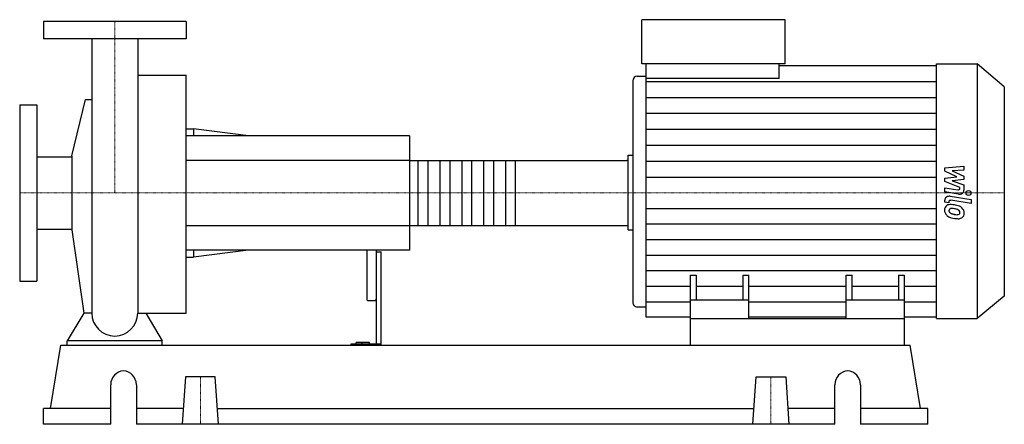
# Model space of a CAD drawing. Extents: x -100 to 936, y 0 to 425.
import ezdxf

# ---------------------------------------------------------------- set-up
doc = ezdxf.new("R2010")
doc.units = 0
doc.linetypes.add('DASHDOT', pattern=[1, 0.5, -0.25, 0, -0.25])
doc.layers.get('0').update_dxf_attribs({"color": 124})
doc.layers.add('CP_AXIS', color=143, linetype='DASHDOT', lineweight=18)
doc.layers.add('CP_DETAL', color=33, linetype='Continuous')

msp = doc.modelspace()

# ---------------------------------------------------------------- linework, layer by layer
at = {"extrusion": (0, 1, 0)}
for p, q in [((554.2, 378.5), (554.2, 425)), ((704.9, 425), (554.2, 425)), ((704.9, 378.5), (704.9, 425)), ((75, 423), (-75, 423)), ((-75, 423), (-75, 405)), ((75, 423), (75, 405)), ((75, 405), (-75, 405)), ((704.9, 378.5), (554.2, 378.5)), ((559, 363.1), (559, 378.5)), ((698.6, 363.1), (698.6, 378.5)), ((698.6, 376.9), (864.2, 376.9)), ((864.2, 378.5), (907, 378.5)), ((907, 378.5), (907, 111)), ((935.5, 354.4), (907, 378.5)), ((24.2, 366.8), (75, 366.8)), ((549.5, 365.8), (559, 365.8)), ((698.6, 363.1), (559, 363.1)), ((544.7, 360.7), (544.7, 128.3)), ((935.5, 354.4), (935.5, 134.5)), ((-100, 335.5), (-100, 150.5)), ((-100, 335.5), (-82, 335.5)), ((-82, 335.5), (-82, 150.5)), ((-45.2, 281.9), (-30.8, 341.2)), ((75, 310.5), (82.7, 310.5)), ((310, 303), (75, 303)), ((82.7, 310.5), (82.7, 303)), ((140.5, 303), (82.7, 310.5)), ((310, 303), (310, 183)), ((-82, 281.1), (-45.2, 281.1)), ((-45.2, 281.9), (-45.2, 204.1)), ((540, 282.6), (544.7, 282.6)), ((310, 277.1), (538.5, 277.1)), ((540, 209.8), (540, 276.2)), ((310, 208.9), (538.5, 208.9)), ((-82, 204.9), (-45.2, 204.9)), ((-45.2, 204.1), (-32.6, 116.8)), ((540, 204.4), (544.7, 204.4)), ((310, 183), (75, 183)), ((82.7, 183), (82.7, 175.5)), ((140.5, 183), (82.7, 175.5)), ((265, 183), (265, 131.5)), ((275, 183), (275, 84.3)), ((275, 181), (280, 181)), ((280, 83), (280, 181)), ((75, 175.5), (82.7, 175.5)), ((605.5, 111), (605.5, 156.8)), ((605.5, 156.8), (611.8, 156.8)), ((611.8, 130.3), (611.8, 156.8)), ((660.5, 156.8), (660.5, 130.3)), ((660.5, 156.8), (666.7, 156.8)), ((666.7, 111), (666.7, 156.8)), ((769.2, 111), (769.2, 156.8)), ((769.2, 156.8), (775.5, 156.8)), ((775.5, 130.3), (775.5, 156.8)), ((824.2, 156.8), (824.2, 130.3)), ((824.2, 156.8), (830.5, 156.8)), ((830.5, 111), (830.5, 156.8)), ((-100, 150.5), (-82, 150.5)), ((266, 129.9), (274, 129.9)), ((666.7, 130.3), (605.5, 130.3)), ((830.5, 130.3), (769.2, 130.3)), ((935.5, 134.5), (907, 111)), ((549.5, 123.4), (559, 123.4)), ((605.5, 112.5), (559, 112.5)), ((605.5, 83), (605.5, 111)), ((605.5, 111), (830.5, 111)), ((769.2, 112.5), (666.7, 112.5)), ((864.2, 112.5), (830.5, 112.5)), ((830.5, 83), (830.5, 111)), ((864.2, 111), (907, 111)), ((-67.5, 16.6), (-56.6, 83)), ((-56.6, 83), (836.6, 83)), ((-50, 83), (-50, 87.7)), ((50, 87.7), (-50, 87.7)), ((50, 83), (50, 87.7)), ((248.4, 84.3), (248.4, 83)), ((280, 84.3), (248.4, 84.3)), ((253.8, 84.3), (253.8, 85.8)), ((268, 85.8), (253.8, 85.8)), ((260, 84.3), (260, 85.8)), ((268, 84.3), (268, 85.8)), ((847.5, 16.6), (836.6, 83)), ((-4.2, 0), (-4.2, 41.5)), ((22.7, 41.5), (22.7, 0)), ((74.4, 49.8), (71, 0)), ((105.6, 49.8), (74.4, 49.8)), ((109, 0), (105.6, 49.8)), ((671, 0), (674.4, 49.8)), ((674.4, 49.8), (705.6, 49.8)), ((705.6, 49.8), (709, 0)), ((757.3, 0), (757.3, 41.5)), ((784.2, 41.5), (784.2, 0)), ((-4.2, 16.6), (-75, 16.6)), ((-75, 0), (-75, 16.6)), ((72.1, 16.6), (22.7, 16.6)), ((107.9, 16.6), (672.1, 16.6)), ((757.3, 16.6), (707.9, 16.6)), ((855, 16.6), (784.2, 16.6)), ((855, 0), (855, 16.6)), ((-4.2, 0), (-75, 0)), ((757.3, 0), (22.7, 0)), ((855, 0), (784.2, 0))]:
    msp.add_line(p, q, dxfattribs=at)
for p, q in [((-24.1, 405), (-24.1, 116.8)), ((24.2, 405), (24.2, 116.8)), ((864.2, 111), (864.2, 378.5)), ((75, 116.8), (75, 366.8)), ((559, 112.5), (559, 363.1)), ((-30.8, 341.2), (-24.1, 341.2)), ((540, 204.4), (540, 282.6)), ((-32.6, 116.8), (-50, 87.7)), ((-24.1, 116.8), (-32.6, 116.8)), ((24.2, 116.8), (32.6, 116.8)), ((32.6, 116.8), (50, 87.7)), ((32.6, 116.8), (75, 116.8)), ((-50, 83), (50, 83)), ((605.5, 83), (830.5, 83))]:
    msp.add_line(p, q)
for start, end in [(180, 270), (270, 0)]:
    msp.add_arc((0, 116.8), 24.1, start, end)
for centre, major_axis, ratio, start_param, end_param in [((549.5, 360.7), (0, 5.07), 0.935264, 0, 1.570796), ((538.5, 276.2), (-1.53, 0), 0.636288, -3.141593, -1.570796), ((538.5, 209.8), (-1.53, 0), 0.636288, 1.570796, 3.141593), ((266, 131.5), (0, 1.66), 0.602697, 1.570796, 3.141593), ((274, 131.5), (0, 1.66), 0.602697, 3.141593, 4.712389), ((549.5, 128.3), (0, 4.94), 0.960063, 1.570796, 3.141593), ((9.2, 41.5), (0, 14.5), 0.929132, -1.570796, 1.570796), ((770.8, 41.5), (0, 14.5), 0.929132, -1.570796, 1.570796)]:
    msp.add_ellipse(centre, major_axis=major_axis, ratio=ratio, start_param=start_param, end_param=end_param)
at = {"layer": 'CP_AXIS'}
for p, q in [((0, 423), (0, 243)), ((-100, 243), (540, 243)), ((935.5, 243), (540, 243)), ((90, 49.8), (90, 0)), ((690, 49.8), (690, 0))]:
    msp.add_line(p, q, dxfattribs=at)
at = {"layer": 'CP_DETAL'}
for p, q in [((559, 360.2), (864.2, 360.2)), ((559, 343.4), (864.2, 343.4)), ((559, 326.7), (864.2, 326.7)), ((559, 310), (864.2, 310)), ((559, 293.2), (864.2, 293.2)), ((421.2, 277.1), (421.2, 208.9)), ((559, 276.5), (864.2, 276.5)), ((872.8, 269.5), (893.1, 271.3)), ((872.8, 265.8), (872.8, 269.5)), ((893.1, 271.3), (893.1, 266.9)), ((559, 259.7), (864.2, 259.7)), ((885.5, 260.1), (872.8, 265.8)), ((872.8, 258.6), (885.5, 260.1)), ((893.1, 266.9), (880.6, 266.2)), ((880.6, 266.2), (893.1, 260.7)), ((893.1, 260.7), (893.1, 257.3)), ((872.8, 254.9), (872.8, 258.6)), ((888.8, 248.7), (872.8, 254.9)), ((893.1, 257.3), (880.6, 255.9)), ((880.6, 255.9), (893.1, 251.6)), ((888.8, 247.7), (888.8, 248.7)), ((893.1, 251.6), (893.1, 245.8)), ((872.8, 248.5), (886.7, 246.2)), ((872.8, 244.2), (872.8, 248.5)), ((887.4, 241.9), (872.8, 244.2)), ((878.5, 239.5), (900.5, 236)), ((872.8, 233.2), (872.8, 235.6)), ((877.1, 232.5), (872.8, 233.2)), ((877.1, 233.8), (877.1, 232.5)), ((900.5, 231.9), (879.3, 235.3)), ((900.5, 236), (900.5, 231.9)), ((559, 226.7), (864.2, 226.7)), ((559, 210.4), (864.2, 210.4)), ((559, 194.1), (864.2, 194.1)), ((559, 177.8), (864.2, 177.8)), ((559, 161.5), (864.2, 161.5)), ((559, 145.1), (605.5, 145.1)), ((611.8, 145.1), (660.5, 145.1)), ((666.7, 145.1), (769.2, 145.1)), ((775.5, 145.1), (824.2, 145.1)), ((830.5, 145.1), (864.2, 145.1)), ((559, 128.8), (605.5, 128.8)), ((666.7, 128.8), (769.2, 128.8)), ((830.5, 128.8), (864.2, 128.8))]:
    msp.add_line(p, q, dxfattribs=at)
at = {"layer": 'CP_DETAL', "extrusion": (0, 1, 0)}
for p, q in [((310, 277.1), (75, 277.1)), ((319.2, 208.9), (319.2, 277.1)), ((329.2, 277.1), (329.2, 208.9)), ((342.2, 208.9), (342.2, 277.1)), ((352.2, 277.1), (352.2, 208.9)), ((365.2, 208.9), (365.2, 277.1)), ((375.2, 277.1), (375.2, 208.9)), ((388.2, 208.9), (388.2, 277.1)), ((398.2, 277.1), (398.2, 208.9)), ((411.2, 208.9), (411.2, 277.1)), ((75, 208.9), (310, 208.9))]:
    msp.add_line(p, q, dxfattribs=at)
at = {"layer": 'CP_DETAL'}
msp.add_circle((897.8, 243), 2.54, dxfattribs=at)
for centre, major_axis, ratio, start_param, end_param in [((877.6, 235.6), (-4.8, 0), 0.82397, -1.76271, 0), ((887, 247.7), (-1.8, 0), 0.845818, 1.381048, 3.142223), ((888.3, 245.8), (-4.8, 0), 0.839479, 1.381363, 3.143507), ((879.4, 225.5), (-6.79, 0), 0.82397, -0.888066, 0.07402), ((878.9, 225.7), (-6.29, 0), 0.82397, -1.685238, -0.928686), ((878.9, 233.8), (-1.8, 0), 0.82397, -1.76271, 0), ((878.1, 211.1), (-24, 0), 0.82397, -1.774419, -1.631431), ((880.2, 216), (-17.7, 0), 0.82397, -2.040088, -1.726581), ((883.7, 222.3), (-9.44, 0), 0.82397, -2.434846, -2.079303), ((882.9, 225.1), (-10.3, 0), 0.82397, -0.005694, 0.709284), ((882.7, 224.9), (-10, 0), 0.82397, 0.715624, 1.292562), ((879.7, 224.5), (-2.55, 0), 0.82397, -0.868231, 0.082654), ((886.1, 224.9), (-8.93, 0), 0.82397, 0.073034, 0.213456), ((880.9, 224.3), (-3.72, 0), 0.82397, 0.300846, 0.702989), ((879.9, 224), (-3.17, 0), 0.82397, -1.69184, -0.948198), ((881.5, 224.8), (-4.57, 0), 0.82397, 0.717995, 1.131256), ((885.6, 232.9), (-15.2, 0), 0.82397, 1.161172, 1.397368), ((879.3, 212.3), (-17.4, 0), 0.82397, -1.782835, -1.626096), ((877.8, 204.1), (-27.5, 0), 0.82397, -1.832413, -1.759526), ((886.5, 236.1), (-19.3, 0), 0.82397, 1.385374, 1.544257), ((883.9, 221.6), (-5.44, 0), 0.82397, -2.402926, -1.770731), ((886.1, 222.7), (-3.02, 0), 0.82397, 1.544189, 2.197946), ((885.1, 222.6), (-3.72, 0), 0.82397, 3.118806, 3.850139), ((886.5, 222.1), (-2.23, 0), 0.82397, 2.249588, 2.768489), ((885.4, 222.4), (-3.39, 0), 0.82397, 2.781426, 3.163991), ((883.3, 221.9), (-10.1, 0), 0.82397, 3.129876, 3.86064), ((886.4, 221.4), (-6.97, 0), 0.82397, 2.266529, 3.207701), ((888.6, 240.4), (-29.8, 0), 0.82397, 1.275196, 1.381612), ((887.3, 232.8), (-20.4, 0), 0.82397, 1.357597, 1.549131), ((887.1, 221), (-6.13, 0), 0.82397, 1.522233, 2.215131)]:
    msp.add_ellipse(centre, major_axis=major_axis, ratio=ratio, start_param=start_param, end_param=end_param, dxfattribs=at)

doc.saveas('drawing.dxf')
